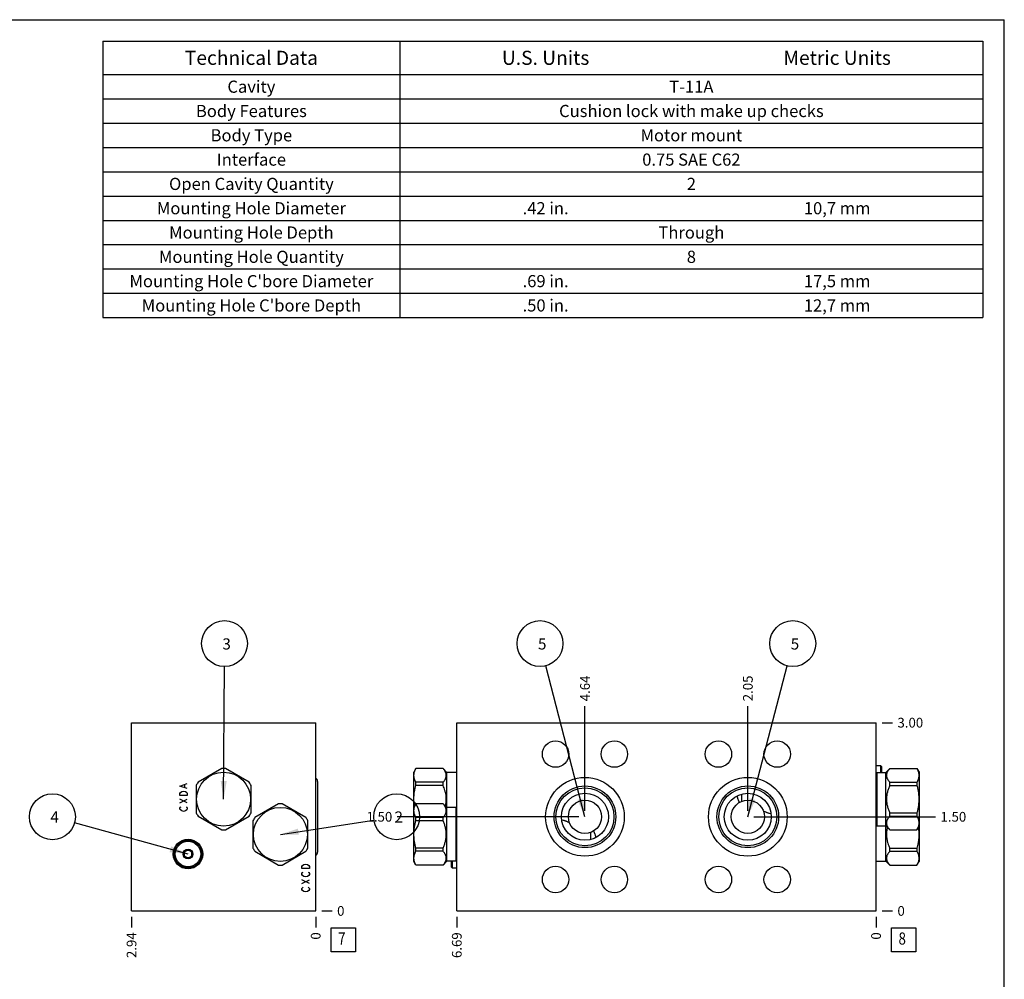
# Model space of a CAD drawing. Units: inches. Extents: x 0.3 to 21.7, y 0.3 to 16.7.
# Drawn here: x 11.6 to 21.7, y 6.8 to 16.7 of the extents above; entities that cross this region are included whole.
import ezdxf

# ---------------------------------------------------------------- set-up
doc = ezdxf.new("R2010")
doc.units = ezdxf.units.IN
doc.header["$LTSCALE"] = 1.21
doc.header["$MEASUREMENT"] = 0
doc.layers.get('0').update_dxf_attribs({"linetype": 'CONTINUOUS'})
doc.styles.get("Standard").update_dxf_attribs({"font": 'txt', "width": 0.8})
doc.dimstyles.new('DIMSTYLE_1', dxfattribs={"dimtxt": 0.1, "dimasz": 0.1875, "dimexe": 0.125, "dimexo": 0.0625, "dimgap": 0.025, "dimtad": 0, "dimtih": 1, "dimtoh": 1, "dimlfac": 1.550378, "dimzin": 4, "dimdsep": 46, "dimtxsty": 'Standard', "dimblk": '_FILLED', "dimblk1": '_FILLED', "dimblk2": '_FILLED', "dimcen": 0.09, "dimadec": 0, "dimazin": 0, "dimtfac": 1, "dimtofl": 0, "dimtmove": 0, "dimatfit": 3, "dimldrblk": '_FILLED', "dimfxl": 1, "dimtolj": 1, "dimtzin": 4, "dimarcsym": 0})
doc.dimstyles.new('DIMSTYLE_2', dxfattribs={"dimtxt": 0.1, "dimasz": 0.1875, "dimexe": 0.125, "dimexo": 0.0625, "dimgap": 0.025, "dimtad": 0, "dimtih": 1, "dimtoh": 1, "dimdec": 0, "dimlfac": 1.550378, "dimzin": 4, "dimdsep": 46, "dimtxsty": 'Standard', "dimblk": '_FILLED', "dimblk1": '_FILLED', "dimblk2": '_FILLED', "dimcen": 0.09, "dimadec": 0, "dimazin": 0, "dimtfac": 1, "dimtdec": 0, "dimtofl": 0, "dimtmove": 0, "dimatfit": 3, "dimldrblk": '_FILLED', "dimfxl": 1, "dimtolj": 1, "dimtzin": 4, "dimarcsym": 0})
doc.dimstyles.get("Standard").update_dxf_attribs({"dimtxt": 0.1, "dimasz": 0.1875, "dimexe": 0.125, "dimexo": 0.0625, "dimgap": 0.09, "dimtad": 0, "dimtih": 1, "dimtoh": 1, "dimdec": 3, "dimzin": 4, "dimdsep": 46, "dimtxsty": 'Standard', "dimblk": '_FILLED', "dimblk1": '_FILLED', "dimblk2": '_FILLED', "dimcen": 0.09, "dimadec": 0, "dimazin": 0, "dimtp": 0.001, "dimtm": 0.001, "dimtfac": 1, "dimtdec": 3, "dimtofl": 0, "dimtmove": 0, "dimatfit": 3, "dimldrblk": '_FILLED', "dimfxl": 1, "dimtolj": 1, "dimtzin": 4, "dimarcsym": 0})

# ---------------------------------------------------------------- blocks, each defined once
blk = doc.blocks.new('*D21')
at = {"color": 2, "linetype": 'Continuous'}
blk.add_line((12.718, 7.47), (12.718, 7.362), dxfattribs=at)
at = {"color": 2, "linetype": 'Continuous', "insert": (12.668, 7.312), "char_height": 0.1, "width": 0.32, "attachment_point": 3, "rotation": 90, "line_spacing_factor": 0.9}
blk.add_mtext('2.94', dxfattribs=at)
blk = doc.blocks.new('_FILLED')
at = {"color": 0, "linetype": 'ByBlock'}
blk.add_solid([(0, 0), (-1, 0.167), (-1, -0.167)], dxfattribs=at)
blk = doc.blocks.new('*D22')
at = {"color": 2, "linetype": 'Continuous'}
blk.add_line((14.613, 7.47), (14.613, 7.362), dxfattribs=at)
at = {"color": 2, "linetype": 'Continuous', "insert": (14.563, 7.312), "char_height": 0.1, "width": 0.08, "attachment_point": 3, "rotation": 90, "line_spacing_factor": 0.9}
blk.add_mtext('0', dxfattribs=at)
blk = doc.blocks.new('*D23')
at = {"color": 2, "linetype": 'Continuous'}
blk.add_line((14.675, 7.532), (14.783, 7.532), dxfattribs=at)
at = {"color": 2, "linetype": 'Continuous', "insert": (14.833, 7.582), "char_height": 0.1, "width": 0.08, "attachment_point": 1, "line_spacing_factor": 0.9}
blk.add_mtext('0', dxfattribs=at)
blk = doc.blocks.new('*D36')
at = {"color": 2, "linetype": 'Continuous'}
blk.add_line((16.065, 7.47), (16.065, 7.362), dxfattribs=at)
at = {"color": 2, "linetype": 'Continuous', "insert": (16.015, 7.312), "char_height": 0.1, "width": 0.32, "attachment_point": 3, "rotation": 90, "line_spacing_factor": 0.9}
blk.add_mtext('6.69', dxfattribs=at)
blk = doc.blocks.new('*D37')
at = {"color": 2, "linetype": 'Continuous'}
blk.add_line((20.379, 7.47), (20.379, 7.362), dxfattribs=at)
at = {"color": 2, "linetype": 'Continuous', "insert": (20.329, 7.312), "char_height": 0.1, "width": 0.08, "attachment_point": 3, "rotation": 90, "line_spacing_factor": 0.9}
blk.add_mtext('0', dxfattribs=at)
blk = doc.blocks.new('*D38')
at = {"color": 2, "linetype": 'Continuous'}
blk.add_line((20.441, 9.468), (20.549, 9.468), dxfattribs=at)
at = {"color": 2, "linetype": 'Continuous', "insert": (20.599, 9.518), "char_height": 0.1, "width": 0.32, "attachment_point": 1, "line_spacing_factor": 0.9}
blk.add_mtext('3.00', dxfattribs=at)
blk = doc.blocks.new('*D39')
at = {"color": 2, "linetype": 'Continuous'}
blk.add_line((20.441, 7.532), (20.549, 7.532), dxfattribs=at)
at = {"color": 2, "linetype": 'Continuous', "insert": (20.599, 7.582), "char_height": 0.1, "width": 0.08, "attachment_point": 1, "line_spacing_factor": 0.9}
blk.add_mtext('0', dxfattribs=at)
blk = doc.blocks.new('*D40')
at = {"color": 2, "linetype": 'Continuous'}
blk.add_line((17.384, 8.562), (17.384, 9.638), dxfattribs=at)
at = {"color": 2, "linetype": 'Continuous', "insert": (17.334, 9.688), "char_height": 0.1, "width": 0.32, "attachment_point": 1, "rotation": 90, "line_spacing_factor": 0.9}
blk.add_mtext('4.64', dxfattribs=at)
blk = doc.blocks.new('*D41')
at = {"color": 2, "linetype": 'Continuous'}
blk.add_line((17.321, 8.5), (15.451, 8.5), dxfattribs=at)
at = {"color": 2, "linetype": 'Continuous', "insert": (15.401, 8.55), "char_height": 0.1, "width": 0.32, "attachment_point": 3, "line_spacing_factor": 0.9}
blk.add_mtext('1.50', dxfattribs=at)
blk = doc.blocks.new('*D42')
at = {"color": 2, "linetype": 'Continuous'}
blk.add_line((19.06, 8.562), (19.06, 9.638), dxfattribs=at)
at = {"color": 2, "linetype": 'Continuous', "insert": (19.01, 9.688), "char_height": 0.1, "width": 0.32, "attachment_point": 1, "rotation": 90, "line_spacing_factor": 0.9}
blk.add_mtext('2.05', dxfattribs=at)
blk = doc.blocks.new('*D43')
at = {"color": 2, "linetype": 'Continuous'}
blk.add_line((19.122, 8.5), (20.992, 8.5), dxfattribs=at)
at = {"color": 2, "linetype": 'Continuous', "insert": (21.042, 8.55), "char_height": 0.1, "width": 0.32, "attachment_point": 1, "line_spacing_factor": 0.9}
blk.add_mtext('1.50', dxfattribs=at)
blk = doc.blocks.new('*T66')
at = {"color": 2, "linetype": 'Continuous'}
for p, q in [((0, 0), (9.055, 0)), ((0, 0), (0, -2.844)), ((3.055, 0), (3.055, -2.844)), ((9.055, 0), (9.055, -2.844)), ((0, -0.344), (9.055, -0.344)), ((0, -0.594), (9.055, -0.594)), ((0, -0.844), (9.055, -0.844)), ((0, -1.094), (9.055, -1.094)), ((0, -1.344), (9.055, -1.344)), ((0, -1.594), (9.055, -1.594)), ((0, -1.844), (9.055, -1.844)), ((0, -2.094), (9.055, -2.094)), ((0, -2.344), (9.055, -2.344)), ((0, -2.594), (9.055, -2.594)), ((0, -2.844), (9.055, -2.844))]:
    blk.add_line(p, q, dxfattribs=at)
at = {"color": 2, "linetype": 'Continuous', "attachment_point": 2, "line_spacing_factor": 0.9}
for s, insert, char_height, width in [('Technical Data', (1.5275, -0.0995), 0.145, 3.248), ('U.S. Units', (4.555, -0.0995), 0.145, 2.32), ('Metric Units', (7.555, -0.0995), 0.145, 2.784), ('Cavity', (1.5275, -0.4065), 0.125, 1.2), ('T-11A', (6.055, -0.4065), 0.125, 1), ('Body Features', (1.5275, -0.6565), 0.125, 2.6), ('Cushion lock with make up checks', (6.055, -0.6565), 0.125, 6.4), ('Body Type', (1.5275, -0.9065), 0.125, 1.8), ('Motor mount', (6.055, -0.9065), 0.125, 2.2), ('Interface', (1.5275, -1.1565), 0.125, 1.8), ('0.75 SAE C62', (6.055, -1.1565), 0.125, 2.4), ('Open Cavity Quantity', (1.5275, -1.4065), 0.125, 4), ('2', (6.055, -1.4065), 0.125, 0.2), ('Mounting Hole Diameter', (1.5275, -1.6565), 0.125, 4.4), ('.42 in.', (4.555, -1.6565), 0.125, 1.4), ('10,7 mm', (7.555, -1.6565), 0.125, 1.4), ('Mounting Hole Depth', (1.5275, -1.9065), 0.125, 3.8), ('Through', (6.055, -1.9065), 0.125, 1.4), ('Mounting Hole Quantity', (1.5275, -2.1565), 0.125, 4.4), ('8', (6.055, -2.1565), 0.125, 0.2), ("Mounting Hole C'bore Diameter", (1.5275, -2.4065), 0.125, 5.8), ('.69 in.', (4.555, -2.4065), 0.125, 1.4), ('17,5 mm', (7.555, -2.4065), 0.125, 1.4), ("Mounting Hole C'bore Depth", (1.5275, -2.6565), 0.125, 5.2), ('.50 in.', (4.555, -2.6565), 0.125, 1.4), ('12,7 mm', (7.555, -2.6565), 0.125, 1.4)]:
    blk.add_mtext(s, dxfattribs=dict(at, insert=insert, char_height=char_height, width=width))
blk = doc.blocks.new('SUN_FACENUMBER_BL3', base_point=(14.897, 7.234))
at = {"color": 2, "linetype": 'Continuous'}
for p, q in [((14.772, 7.359), (15.022, 7.359)), ((14.772, 7.109), (14.772, 7.359)), ((15.022, 7.359), (15.022, 7.109)), ((15.022, 7.109), (14.772, 7.109))]:
    blk.add_line(p, q, dxfattribs=at)
at = {"color": 2, "linetype": 'Continuous', "width": 0.8}
blk.add_text('7', height=0.125, dxfattribs=at).set_placement((14.844, 7.185))
blk = doc.blocks.new('SUN_NBOMBALLOON_BL4', base_point=(13.675, 10.282))
at = {"color": 2, "linetype": 'Continuous'}
blk.add_circle((13.675, 10.282), 0.236, dxfattribs=at)
at = {"color": 2, "linetype": 'Continuous', "insert": (13.653, 10.336), "char_height": 0.115, "width": 0.092, "attachment_point": 1, "line_spacing_factor": 0.9}
blk.add_mtext('3', dxfattribs=at)
blk = doc.blocks.new('SUN_NBOMBALLOON_BL5', base_point=(15.446, 8.5))
at = {"color": 2, "linetype": 'Continuous'}
blk.add_circle((15.446, 8.5), 0.236, dxfattribs=at)
at = {"color": 2, "linetype": 'Continuous', "insert": (15.424, 8.555), "char_height": 0.115, "width": 0.092, "attachment_point": 1, "line_spacing_factor": 0.9}
blk.add_mtext('2', dxfattribs=at)
blk = doc.blocks.new('SUN_NBOMBALLOON_BL6', base_point=(11.904, 8.5))
at = {"color": 2, "linetype": 'Continuous'}
blk.add_circle((11.904, 8.5), 0.236, dxfattribs=at)
at = {"color": 2, "linetype": 'Continuous', "insert": (11.883, 8.555), "char_height": 0.115, "width": 0.092, "attachment_point": 1, "line_spacing_factor": 0.9}
blk.add_mtext('4', dxfattribs=at)
blk = doc.blocks.new('SUN_FACENUMBER_BL12', base_point=(20.662, 7.234))
at = {"color": 2, "linetype": 'Continuous'}
for p, q in [((20.537, 7.359), (20.787, 7.359)), ((20.537, 7.109), (20.537, 7.359)), ((20.787, 7.359), (20.787, 7.109)), ((20.787, 7.109), (20.537, 7.109))]:
    blk.add_line(p, q, dxfattribs=at)
at = {"color": 2, "linetype": 'Continuous', "width": 0.8}
blk.add_text('8', height=0.125, dxfattribs=at).set_placement((20.61, 7.185))
blk = doc.blocks.new('SUN_NBOMBALLOON_BL13', base_point=(16.921, 10.282))
at = {"color": 2, "linetype": 'Continuous'}
blk.add_circle((16.921, 10.282), 0.236, dxfattribs=at)
at = {"color": 2, "linetype": 'Continuous', "insert": (16.9, 10.336), "char_height": 0.115, "width": 0.092, "attachment_point": 1, "line_spacing_factor": 0.9}
blk.add_mtext('5', dxfattribs=at)
blk = doc.blocks.new('SUN_NBOMBALLOON_BL14', base_point=(19.522, 10.282))
at = {"color": 2, "linetype": 'Continuous'}
blk.add_circle((19.522, 10.282), 0.236, dxfattribs=at)
at = {"color": 2, "linetype": 'Continuous', "insert": (19.501, 10.336), "char_height": 0.115, "width": 0.092, "attachment_point": 1, "line_spacing_factor": 0.9}
blk.add_mtext('5', dxfattribs=at)

msp = doc.modelspace()

# ---------------------------------------------------------------- linework, layer by layer
at = {"color": 7, "linetype": 'Continuous'}
for p, q in [((0.3013, 16.6988), (21.6988, 16.6988)), ((21.6988, 0.3013), (21.6988, 16.6988)), ((12.7178, 7.5325), (12.7178, 9.4675)), ((12.7178, 9.4675), (14.6128, 9.4675)), ((14.6128, 7.5325), (14.6128, 9.4675)), ((16.0648, 7.5325), (16.0648, 9.4675)), ((16.0648, 9.4675), (20.3785, 9.4675)), ((20.3785, 7.5325), (20.3785, 9.4675)), ((20.4276, 9.0244), (20.3785, 9.0244)), ((20.4379, 9.0141), (20.4276, 9.0244)), ((20.4276, 8.957), (20.4276, 9.0244)), ((13.6462, 8.9961), (13.4022, 8.8552)), ((13.9284, 8.8552), (13.6844, 8.9961)), ((15.643, 8.9967), (15.621, 8.9586)), ((15.621, 8.0414), (15.621, 8.9586)), ((15.643, 8.9961), (15.643, 8.9967)), ((15.9238, 8.9967), (15.643, 8.9967)), ((15.9238, 8.9961), (15.643, 8.9961)), ((15.9238, 8.9961), (15.9238, 8.9967)), ((15.9635, 8.957), (15.9238, 8.9967)), ((15.9635, 8.043), (15.9635, 8.957)), ((16.0648, 8.957), (15.9635, 8.957)), ((20.3801, 8.951), (20.3856, 8.957)), ((20.3801, 8.4115), (20.3801, 8.951)), ((20.3856, 8.957), (20.4798, 8.957)), ((20.3856, 8.957), (20.3856, 8.4055)), ((20.4379, 8.957), (20.4379, 9.0141)), ((20.4798, 8.957), (20.5195, 8.9967)), ((20.4798, 8.043), (20.4798, 8.957)), ((20.5195, 8.9967), (20.8003, 8.9967)), ((20.5195, 8.9961), (20.5195, 8.9967)), ((20.5195, 8.9961), (20.8003, 8.9961)), ((20.8003, 8.9967), (20.8003, 8.9961)), ((20.8003, 8.9967), (20.8223, 8.9586)), ((20.8223, 8.9586), (20.8223, 8.0414)), ((13.3831, 8.8221), (13.3831, 8.5404)), ((13.9475, 8.5404), (13.9475, 8.8221)), ((14.6316, 8.8622), (14.6316, 8.1378)), ((15.643, 8.8221), (15.643, 8.8552)), ((15.9238, 8.8552), (15.643, 8.8552)), ((15.9238, 8.8221), (15.643, 8.8221)), ((15.9238, 8.8221), (15.9238, 8.8552)), ((20.5195, 8.8552), (20.8003, 8.8552)), ((20.5195, 8.8221), (20.5195, 8.8552)), ((20.5195, 8.8221), (20.8003, 8.8221)), ((20.8003, 8.8552), (20.8003, 8.8221)), ((18.9982, 8.6599), (18.9982, 8.7339)), ((14.2306, 8.6336), (13.9866, 8.4927)), ((14.5128, 8.4927), (14.2688, 8.6336)), ((15.643, 8.6342), (15.621, 8.5961)), ((15.643, 8.6336), (15.643, 8.6342)), ((15.9238, 8.6342), (15.643, 8.6342)), ((15.9238, 8.6336), (15.643, 8.6336)), ((15.9238, 8.6336), (15.9238, 8.6342)), ((15.9635, 8.5945), (15.9238, 8.6342)), ((16.0577, 8.5945), (15.9635, 8.5945)), ((16.0577, 8.043), (16.0577, 8.5945)), ((16.0632, 8.5885), (16.0577, 8.5945)), ((16.0632, 8.049), (16.0632, 8.5885)), ((20.5195, 8.5404), (20.8003, 8.5404)), ((20.5195, 8.5073), (20.5195, 8.5404)), ((20.8003, 8.5404), (20.8003, 8.5073)), ((13.4022, 8.5073), (13.6462, 8.3664)), ((13.6844, 8.3664), (13.9284, 8.5073)), ((13.9675, 8.4596), (13.9675, 8.1779)), ((14.5319, 8.1779), (14.5319, 8.4596)), ((15.643, 8.4596), (15.643, 8.4927)), ((15.9238, 8.4927), (15.643, 8.4927)), ((15.9238, 8.4596), (15.643, 8.4596)), ((15.9238, 8.4596), (15.9238, 8.4927)), ((20.3801, 8.4115), (20.3856, 8.4055)), ((20.5195, 8.5073), (20.8003, 8.5073)), ((17.4451, 8.2661), (17.4451, 8.3401)), ((20.3856, 8.4055), (20.4798, 8.4055)), ((20.4798, 8.4055), (20.5195, 8.3658)), ((20.5195, 8.3664), (20.8003, 8.3664)), ((20.5195, 8.3658), (20.5195, 8.3664)), ((20.5195, 8.3658), (20.8003, 8.3658)), ((20.8003, 8.3658), (20.8223, 8.4039)), ((20.8003, 8.3664), (20.8003, 8.3658)), ((13.2587, 8.1401), (13.299, 8.1634)), ((13.2587, 8.1401), (13.2587, 8.0936)), ((13.299, 8.1634), (13.3393, 8.1401)), ((13.3393, 8.0936), (13.3393, 8.1401)), ((13.9866, 8.1448), (14.2306, 8.0039)), ((14.2688, 8.0039), (14.5128, 8.1448)), ((15.643, 8.1448), (15.643, 8.1779)), ((15.9238, 8.1779), (15.643, 8.1779)), ((15.9238, 8.1448), (15.643, 8.1448)), ((15.9238, 8.1448), (15.9238, 8.1779)), ((20.5195, 8.1779), (20.8003, 8.1779)), ((20.5195, 8.1448), (20.5195, 8.1779)), ((20.5195, 8.1448), (20.8003, 8.1448)), ((20.8003, 8.1779), (20.8003, 8.1448)), ((13.299, 8.0703), (13.2587, 8.0936)), ((13.3393, 8.0936), (13.299, 8.0703)), ((15.643, 8.0033), (15.621, 8.0414)), ((15.9635, 8.043), (15.9238, 8.0033)), ((16.0577, 8.043), (15.9635, 8.043)), ((16.0054, 8.043), (16.0054, 7.9859)), ((16.0157, 8.043), (16.0157, 7.9756)), ((16.0632, 8.049), (16.0577, 8.043)), ((20.3785, 8.043), (20.4798, 8.043)), ((20.4798, 8.043), (20.5195, 8.0033)), ((20.8003, 8.0033), (20.8223, 8.0414)), ((15.643, 8.0033), (15.643, 8.0039)), ((15.9238, 8.0039), (15.643, 8.0039)), ((15.9238, 8.0033), (15.643, 8.0033)), ((15.9238, 8.0033), (15.9238, 8.0039)), ((16.0054, 7.9859), (16.0157, 7.9756)), ((16.0157, 7.9756), (16.0648, 7.9756)), ((20.5195, 8.0039), (20.8003, 8.0039)), ((20.5195, 8.0033), (20.5195, 8.0039)), ((20.5195, 8.0033), (20.8003, 8.0033)), ((20.8003, 8.0039), (20.8003, 8.0033)), ((12.7178, 7.5325), (14.6128, 7.5325)), ((16.0648, 7.5325), (20.3785, 7.5325))]:
    msp.add_line(p, q, dxfattribs=at)
at = {"color": 4, "linetype": 'Continuous'}
for p, q in [((13.2145, 8.8167), (13.2919, 8.8409)), ((13.2919, 8.7925), (13.2145, 8.8167)), ((13.2661, 8.8022), (13.2661, 8.8312)), ((13.2145, 8.7393), (13.2209, 8.749)), ((13.2145, 8.7199), (13.2145, 8.7393)), ((13.2919, 8.7199), (13.2145, 8.7199)), ((13.2209, 8.749), (13.2338, 8.7586)), ((13.2338, 8.7586), (13.2532, 8.7635)), ((13.2532, 8.7635), (13.2725, 8.7586)), ((13.2725, 8.7586), (13.2854, 8.749)), ((13.2854, 8.749), (13.2919, 8.7393)), ((13.2919, 8.7393), (13.2919, 8.7199)), ((13.2145, 8.6425), (13.2919, 8.6812)), ((13.2919, 8.6425), (13.2145, 8.6812)), ((13.2145, 8.5893), (13.2209, 8.599)), ((13.2145, 8.5797), (13.2145, 8.5893)), ((13.2209, 8.57), (13.2145, 8.5797)), ((13.2209, 8.599), (13.2274, 8.6038)), ((13.2338, 8.5603), (13.2209, 8.57)), ((13.2532, 8.5555), (13.2338, 8.5603)), ((13.2725, 8.5603), (13.2532, 8.5555)), ((13.2854, 8.57), (13.2725, 8.5603)), ((13.279, 8.6038), (13.2854, 8.599)), ((13.2854, 8.599), (13.2919, 8.5893)), ((13.2919, 8.5797), (13.2854, 8.57)), ((13.2919, 8.5893), (13.2919, 8.5797)), ((14.4767, 7.9982), (14.4896, 8.0079)), ((14.4896, 8.0079), (14.509, 8.0127)), ((14.509, 8.0127), (14.5284, 8.0079)), ((14.5284, 8.0079), (14.5413, 7.9982)), ((14.4703, 7.9885), (14.4767, 7.9982)), ((14.4703, 7.9692), (14.4703, 7.9885)), ((14.5477, 7.9692), (14.4703, 7.9692)), ((14.4703, 7.9159), (14.4767, 7.9256)), ((14.4703, 7.9063), (14.4703, 7.9159)), ((14.4767, 7.8966), (14.4703, 7.9063)), ((14.4767, 7.9256), (14.4832, 7.9305)), ((14.5348, 7.9305), (14.5413, 7.9256)), ((14.5413, 7.9982), (14.5477, 7.9885)), ((14.5413, 7.9256), (14.5477, 7.9159)), ((14.5477, 7.9063), (14.5413, 7.8966)), ((14.5477, 7.9885), (14.5477, 7.9692)), ((14.5477, 7.9159), (14.5477, 7.9063)), ((14.5477, 7.8144), (14.4703, 7.8531)), ((14.4703, 7.8144), (14.5477, 7.8531)), ((14.4896, 7.8869), (14.4767, 7.8966)), ((14.509, 7.8821), (14.4896, 7.8869)), ((14.5284, 7.8869), (14.509, 7.8821)), ((14.5413, 7.8966), (14.5284, 7.8869)), ((14.4703, 7.7611), (14.4767, 7.7708)), ((14.4703, 7.7515), (14.4703, 7.7611)), ((14.4767, 7.7418), (14.4703, 7.7515)), ((14.4767, 7.7708), (14.4832, 7.7757)), ((14.4896, 7.7321), (14.4767, 7.7418)), ((14.509, 7.7273), (14.4896, 7.7321)), ((14.5284, 7.7321), (14.509, 7.7273)), ((14.5413, 7.7418), (14.5284, 7.7321)), ((14.5348, 7.7757), (14.5413, 7.7708)), ((14.5413, 7.7708), (14.5477, 7.7611)), ((14.5477, 7.7515), (14.5413, 7.7418)), ((14.5477, 7.7611), (14.5477, 7.7515))]:
    msp.add_line(p, q, dxfattribs=at)
at = {"color": 7, "linetype": 'Continuous'}
for centre, radius in [((17.0813, 9.145), 0.1361), ((17.6863, 9.145), 0.1361), ((18.757, 9.145), 0.1361), ((19.362, 9.145), 0.1361), ((13.6653, 8.6812), 0.2774), ((17.3838, 8.5), 0.4047), ((17.3838, 8.5), 0.3173), ((19.0595, 8.5), 0.4047), ((19.0595, 8.5), 0.3173), ((17.3838, 8.5), 0.2983), ((17.3838, 8.5), 0.2419), ((19.0595, 8.5), 0.2983), ((19.0595, 8.5), 0.2419), ((17.3838, 8.5), 0.1712), ((19.0595, 8.5), 0.1712), ((14.2497, 8.3188), 0.2774), ((13.299, 8.1169), 0.1522), ((13.299, 8.1169), 0.1413), ((13.299, 8.1169), 0.1309), ((13.299, 8.1169), 0.0503), ((13.299, 8.1169), 0.0403), ((17.0813, 7.855), 0.1361), ((17.6863, 7.855), 0.1361), ((18.757, 7.855), 0.1361), ((19.362, 7.855), 0.1361)]:
    msp.add_circle(centre, radius, dxfattribs=at)
for centre, radius, start, end in [((13.6653, 8.6812), 0.3154, 86.52805, 93.47195), ((20.3792, 8.9518), 0.00129, 239.83947, 317.64469), ((13.6653, 8.6812), 0.3154, 146.52805, 153.47195), ((13.6653, 8.6812), 0.3154, 26.52805, 33.47195), ((14.2497, 8.3188), 0.3154, 86.52805, 93.47195), ((13.6653, 8.6812), 0.3154, 206.52805, 213.47195), ((13.6653, 8.6812), 0.3154, 326.52805, 333.47195), ((16.0641, 8.5893), 0.00129, 222.35531, 300.16053), ((14.2497, 8.3188), 0.3154, 146.52805, 153.47195), ((14.2497, 8.3188), 0.3154, 26.52805, 33.47195), ((20.3792, 8.4107), 0.00129, 42.35531, 120.16053), ((13.6653, 8.6812), 0.3154, 266.52805, 273.47195), ((14.2497, 8.3188), 0.3154, 206.52805, 213.47195), ((14.2497, 8.3188), 0.3154, 326.52805, 333.47195), ((16.0641, 8.0482), 0.00129, 59.83947, 137.64469), ((14.2497, 8.3188), 0.3154, 266.52805, 273.47195)]:
    msp.add_arc(centre, radius, start, end, dxfattribs=at)
for centre, start_param, end_param in [((14.5867, 8.8622), 0, 0.9480938), ((14.5867, 8.1378), -0.9480938, 0)]:
    msp.add_ellipse(centre, major_axis=(0.0448, 0), ratio=1, start_param=start_param, end_param=end_param, dxfattribs=at)
for points, knots in [([(15.643, 8.8552), (15.6415, 8.8581), (15.6387, 8.8638), (15.6349, 8.8725), (15.6316, 8.8812), (15.6288, 8.8901), (15.6266, 8.8989), (15.625, 8.9078), (15.624, 8.9167), (15.6237, 8.9256), (15.624, 8.9346), (15.625, 8.9435), (15.6266, 8.9524), (15.6288, 8.9612), (15.6316, 8.97), (15.6349, 8.9788), (15.6387, 8.9875), (15.6415, 8.9932), (15.643, 8.9961)], [0, 0, 0, 0, 0.0653705, 0.1297822, 0.1932536, 0.2558431, 0.3176491, 0.3788149, 0.4395258, 0.5, 0.5604742, 0.6211851, 0.6823509, 0.7441569, 0.8067464, 0.8702178, 0.9346295, 1, 1, 1, 1]), ([(15.9238, 8.8552), (15.9263, 8.8579), (15.931, 8.8634), (15.9374, 8.872), (15.9423, 8.8792), (15.9457, 8.8851), (15.9487, 8.8909), (15.952, 8.8983), (15.9544, 8.9059), (15.9558, 8.912), (15.9565, 8.9165), (15.9569, 8.9211), (15.9571, 8.9256), (15.9569, 8.9302), (15.9565, 8.9348), (15.9558, 8.9393), (15.9544, 8.9454), (15.952, 8.953), (15.9487, 8.9603), (15.9457, 8.9662), (15.9423, 8.9721), (15.9374, 8.9793), (15.931, 8.9878), (15.9263, 8.9933), (15.9238, 8.9961)], [0, 0, 0, 0, 0.0691097, 0.1362482, 0.2013194, 0.2330788, 0.2643251, 0.325338, 0.3846292, 0.413771, 0.4426597, 0.4713742, 0.5, 0.5286258, 0.5573403, 0.586229, 0.6153708, 0.674662, 0.7356749, 0.7669212, 0.7986806, 0.8637518, 0.9308903, 1, 1, 1, 1]), ([(20.5195, 8.9961), (20.517, 8.9933), (20.5123, 8.9878), (20.5059, 8.9793), (20.5011, 8.9721), (20.4976, 8.9662), (20.4946, 8.9603), (20.4913, 8.953), (20.4889, 8.9454), (20.4875, 8.9393), (20.4868, 8.9348), (20.4864, 8.9302), (20.4862, 8.9256), (20.4864, 8.9211), (20.4868, 8.9165), (20.4875, 8.912), (20.4889, 8.9059), (20.4913, 8.8983), (20.4946, 8.8909), (20.4976, 8.8851), (20.5011, 8.8792), (20.5059, 8.872), (20.5123, 8.8634), (20.517, 8.8579), (20.5195, 8.8552)], [0, 0, 0, 0, 0.0691105, 0.1362489, 0.2013206, 0.2330799, 0.2643263, 0.3253389, 0.3846298, 0.4137716, 0.4426601, 0.4713744, 0.5, 0.5286256, 0.5573399, 0.5862284, 0.6153702, 0.6746611, 0.7356737, 0.7669201, 0.7986794, 0.8637511, 0.9308895, 1, 1, 1, 1]), ([(20.8003, 8.9961), (20.8018, 8.9932), (20.8046, 8.9875), (20.8084, 8.9788), (20.8117, 8.97), (20.8145, 8.9612), (20.8167, 8.9524), (20.8183, 8.9435), (20.8193, 8.9346), (20.8196, 8.9256), (20.8193, 8.9167), (20.8183, 8.9078), (20.8167, 8.8989), (20.8145, 8.8901), (20.8117, 8.8812), (20.8084, 8.8725), (20.8046, 8.8638), (20.8018, 8.8581), (20.8003, 8.8552)], [0, 0, 0, 0, 0.065371, 0.1297826, 0.1932542, 0.2558437, 0.3176497, 0.3788153, 0.4395259, 0.5, 0.5604741, 0.6211847, 0.6823503, 0.7441563, 0.8067458, 0.8702174, 0.934629, 1, 1, 1, 1]), ([(15.6289, 8.61), (15.6277, 8.6188), (15.6256, 8.6366), (15.6239, 8.6633), (15.6236, 8.69), (15.6248, 8.7168), (15.6275, 8.7434), (15.6314, 8.7699), (15.6366, 8.7961), (15.6407, 8.8135), (15.643, 8.8221)], [0, 0, 0, 0, 0.1249999, 0.2499994, 0.3749987, 0.4999982, 0.6249979, 0.7499981, 0.8749988, 1, 1, 1, 1]), ([(15.9482, 8.6099), (15.9492, 8.6143), (15.9512, 8.6232), (15.9536, 8.6366), (15.9554, 8.6501), (15.9566, 8.6636), (15.9571, 8.6773), (15.957, 8.6909), (15.9562, 8.7045), (15.9548, 8.718), (15.9527, 8.7315), (15.9501, 8.7449), (15.9469, 8.7581), (15.9419, 8.7756), (15.9345, 8.7971), (15.9275, 8.8138), (15.9238, 8.8221)], [0, 0, 0, 0, 0.0625021, 0.1250044, 0.1875068, 0.2500098, 0.3125125, 0.3750156, 0.4375184, 0.500021, 0.5625237, 0.6250255, 0.6875276, 0.7500289, 0.8750125, 1, 1, 1, 1]), ([(20.5195, 8.8221), (20.517, 8.8166), (20.5122, 8.8054), (20.5058, 8.7883), (20.5001, 8.771), (20.4952, 8.7535), (20.4913, 8.7356), (20.4884, 8.7176), (20.4867, 8.6995), (20.4861, 8.6812), (20.4867, 8.663), (20.4884, 8.6449), (20.4913, 8.6269), (20.4952, 8.609), (20.5001, 8.5915), (20.5058, 8.5741), (20.5122, 8.5571), (20.517, 8.5459), (20.5195, 8.5404)], [0, 0, 0, 0, 0.0625001, 0.1250014, 0.1875014, 0.2500016, 0.3125014, 0.3750011, 0.4375006, 0.5, 0.5624994, 0.6249989, 0.6874986, 0.7499984, 0.8124986, 0.8749986, 0.9374999, 1, 1, 1, 1]), ([(20.8003, 8.8221), (20.8033, 8.8106), (20.8073, 8.7933), (20.8118, 8.7699), (20.8145, 8.7523), (20.8167, 8.7346), (20.8183, 8.7169), (20.8193, 8.6991), (20.8196, 8.6812), (20.8193, 8.6634), (20.8183, 8.6456), (20.8167, 8.6279), (20.8145, 8.6102), (20.8118, 8.5926), (20.8073, 8.5692), (20.8033, 8.5519), (20.8003, 8.5404)], [0, 0, 0, 0, 0.1249916, 0.1874924, 0.2499937, 0.3124952, 0.3749967, 0.4374983, 0.5, 0.5625017, 0.6250033, 0.6875048, 0.7500063, 0.8125076, 0.8750084, 1, 1, 1, 1]), ([(18.9498, 8.7155), (18.9499, 8.714), (18.9501, 8.7109), (18.9507, 8.7064), (18.9514, 8.7019), (18.9526, 8.6959), (18.9545, 8.6886), (18.9573, 8.68), (18.9605, 8.6716), (18.9641, 8.6634), (18.9679, 8.6552), (18.9706, 8.6499), (18.972, 8.6472)], [0, 0, 0, 0, 0.0633317, 0.1264622, 0.1894125, 0.2522073, 0.3774044, 0.5022438, 0.6268514, 0.751313, 0.8756841, 1, 1, 1, 1]), ([(15.643, 8.4927), (15.6415, 8.4956), (15.6387, 8.5013), (15.6349, 8.51), (15.6316, 8.5188), (15.6288, 8.5276), (15.6266, 8.5364), (15.625, 8.5453), (15.624, 8.5542), (15.6237, 8.5631), (15.624, 8.5721), (15.625, 8.581), (15.6266, 8.5899), (15.6288, 8.5987), (15.6316, 8.6075), (15.6349, 8.6163), (15.6387, 8.625), (15.6415, 8.6307), (15.643, 8.6336)], [0, 0, 0, 0, 0.065371, 0.1297826, 0.1932542, 0.2558437, 0.3176497, 0.3788153, 0.4395259, 0.5, 0.5604741, 0.6211847, 0.6823503, 0.7441563, 0.8067458, 0.8702174, 0.934629, 1, 1, 1, 1]), ([(15.9238, 8.4927), (15.9263, 8.4954), (15.931, 8.501), (15.9374, 8.5095), (15.9423, 8.5167), (15.9457, 8.5226), (15.9487, 8.5284), (15.952, 8.5358), (15.9544, 8.5434), (15.9558, 8.5495), (15.9565, 8.554), (15.9569, 8.5586), (15.9571, 8.5631), (15.9569, 8.5677), (15.9565, 8.5723), (15.9558, 8.5768), (15.9544, 8.5829), (15.952, 8.5905), (15.9487, 8.5978), (15.9457, 8.6037), (15.9423, 8.6096), (15.9374, 8.6168), (15.931, 8.6253), (15.9263, 8.6308), (15.9238, 8.6336)], [0, 0, 0, 0, 0.0691105, 0.1362489, 0.2013206, 0.2330799, 0.2643263, 0.3253389, 0.3846298, 0.4137716, 0.4426601, 0.4713744, 0.5, 0.5286256, 0.5573399, 0.5862284, 0.6153702, 0.6746611, 0.7356737, 0.7669201, 0.7986794, 0.8637511, 0.9308895, 1, 1, 1, 1]), ([(19.2198, 8.5603), (19.2231, 8.5588), (19.2297, 8.5559), (19.2397, 8.5516), (19.2496, 8.5475), (19.2596, 8.5436), (19.2695, 8.5399), (19.2828, 8.5353), (19.2928, 8.5321), (19.2995, 8.5302)], [0, 0, 0, 0, 0.1277733, 0.254614, 0.3805883, 0.5057686, 0.6302284, 0.7540421, 1, 1, 1, 1]), ([(15.643, 8.1779), (15.64, 8.1894), (15.636, 8.2067), (15.6316, 8.2301), (15.6288, 8.2477), (15.6266, 8.2654), (15.625, 8.2831), (15.624, 8.3009), (15.6237, 8.3188), (15.624, 8.3366), (15.625, 8.3544), (15.6266, 8.3721), (15.6288, 8.3898), (15.6316, 8.4074), (15.636, 8.4308), (15.64, 8.4481), (15.643, 8.4596)], [0, 0, 0, 0, 0.1249916, 0.1874924, 0.2499937, 0.3124952, 0.3749967, 0.4374983, 0.5, 0.5625017, 0.6250033, 0.6875048, 0.7500063, 0.8125076, 0.8750084, 1, 1, 1, 1]), ([(15.9238, 8.1779), (15.9263, 8.1834), (15.9311, 8.1946), (15.9375, 8.2117), (15.9433, 8.229), (15.9481, 8.2465), (15.952, 8.2644), (15.9549, 8.2824), (15.9566, 8.3005), (15.9572, 8.3188), (15.9566, 8.337), (15.9549, 8.3551), (15.952, 8.3731), (15.9481, 8.391), (15.9433, 8.4085), (15.9375, 8.4259), (15.9311, 8.4429), (15.9263, 8.4541), (15.9238, 8.4596)], [0, 0, 0, 0, 0.0625001, 0.1250014, 0.1875014, 0.2500016, 0.3125014, 0.3750011, 0.4375006, 0.5, 0.5624994, 0.6249989, 0.6874986, 0.7499984, 0.8124986, 0.8749986, 0.9374999, 1, 1, 1, 1]), ([(17.2235, 8.4397), (17.2202, 8.4412), (17.2136, 8.4441), (17.2036, 8.4484), (17.1937, 8.4525), (17.1838, 8.4564), (17.1738, 8.4601), (17.1605, 8.4647), (17.1505, 8.4679), (17.1438, 8.4698)], [0, 0, 0, 0, 0.1277733, 0.254614, 0.3805884, 0.5057686, 0.6302285, 0.7540422, 1, 1, 1, 1]), ([(20.5195, 8.5073), (20.517, 8.5046), (20.5123, 8.499), (20.5059, 8.4905), (20.5011, 8.4833), (20.4976, 8.4774), (20.4946, 8.4716), (20.4913, 8.4642), (20.4889, 8.4566), (20.4875, 8.4505), (20.4868, 8.446), (20.4864, 8.4414), (20.4862, 8.4369), (20.4864, 8.4323), (20.4868, 8.4277), (20.4875, 8.4232), (20.4889, 8.4171), (20.4913, 8.4095), (20.4946, 8.4022), (20.4976, 8.3963), (20.5011, 8.3904), (20.5059, 8.3832), (20.5123, 8.3747), (20.517, 8.3692), (20.5195, 8.3664)], [0, 0, 0, 0, 0.0691105, 0.1362489, 0.2013206, 0.2330799, 0.2643263, 0.3253389, 0.3846298, 0.4137716, 0.4426601, 0.4713744, 0.5, 0.5286256, 0.5573399, 0.5862284, 0.6153702, 0.6746611, 0.7356737, 0.7669201, 0.7986794, 0.8637511, 0.9308895, 1, 1, 1, 1]), ([(20.8003, 8.5073), (20.8018, 8.5044), (20.8046, 8.4987), (20.8084, 8.49), (20.8117, 8.4812), (20.8145, 8.4724), (20.8167, 8.4636), (20.8183, 8.4547), (20.8193, 8.4458), (20.8196, 8.4369), (20.8193, 8.4279), (20.8183, 8.419), (20.8167, 8.4101), (20.8145, 8.4013), (20.8117, 8.3925), (20.8084, 8.3837), (20.8046, 8.375), (20.8018, 8.3693), (20.8003, 8.3664)], [0, 0, 0, 0, 0.065371, 0.1297826, 0.1932542, 0.2558437, 0.3176497, 0.3788153, 0.4395259, 0.5, 0.5604741, 0.6211847, 0.6823503, 0.7441563, 0.8067458, 0.8702174, 0.934629, 1, 1, 1, 1]), ([(17.4713, 8.3528), (17.4727, 8.3501), (17.4754, 8.3448), (17.4792, 8.3366), (17.4828, 8.3284), (17.486, 8.32), (17.4888, 8.3114), (17.4907, 8.3041), (17.4919, 8.2981), (17.4927, 8.2936), (17.4932, 8.2891), (17.4934, 8.286), (17.4935, 8.2845)], [0, 0, 0, 0, 0.1243159, 0.2486872, 0.3731488, 0.4977564, 0.6225959, 0.747793, 0.8105877, 0.873538, 0.9366684, 1, 1, 1, 1]), ([(20.4952, 8.3901), (20.4941, 8.3857), (20.4921, 8.3768), (20.4897, 8.3634), (20.4879, 8.3499), (20.4867, 8.3364), (20.4862, 8.3227), (20.4863, 8.3091), (20.4871, 8.2955), (20.4886, 8.282), (20.4906, 8.2685), (20.4933, 8.2551), (20.4965, 8.2419), (20.5014, 8.2244), (20.5088, 8.2029), (20.5158, 8.1862), (20.5195, 8.1779)], [0, 0, 0, 0, 0.0625021, 0.1250044, 0.1875068, 0.2500098, 0.3125125, 0.3750156, 0.4375184, 0.500021, 0.5625237, 0.6250255, 0.6875276, 0.7500289, 0.8750125, 1, 1, 1, 1]), ([(20.8144, 8.39), (20.8156, 8.3812), (20.8177, 8.3634), (20.8194, 8.3367), (20.8197, 8.31), (20.8185, 8.2832), (20.8158, 8.2566), (20.8119, 8.2301), (20.8067, 8.2039), (20.8026, 8.1865), (20.8003, 8.1779)], [0, 0, 0, 0, 0.1249999, 0.2499994, 0.3749987, 0.4999982, 0.6249979, 0.7499981, 0.8749988, 1, 1, 1, 1]), ([(15.643, 8.0039), (15.6415, 8.0068), (15.6387, 8.0125), (15.6349, 8.0212), (15.6316, 8.03), (15.6288, 8.0388), (15.6266, 8.0476), (15.625, 8.0565), (15.624, 8.0654), (15.6237, 8.0744), (15.624, 8.0833), (15.625, 8.0922), (15.6266, 8.1011), (15.6288, 8.1099), (15.6316, 8.1188), (15.6349, 8.1275), (15.6387, 8.1362), (15.6415, 8.1419), (15.643, 8.1448)], [0, 0, 0, 0, 0.065371, 0.1297826, 0.1932542, 0.2558437, 0.3176497, 0.3788153, 0.4395259, 0.5, 0.5604741, 0.6211847, 0.6823503, 0.7441563, 0.8067458, 0.8702174, 0.934629, 1, 1, 1, 1]), ([(15.9238, 8.0039), (15.9263, 8.0067), (15.931, 8.0122), (15.9374, 8.0207), (15.9423, 8.0279), (15.9457, 8.0338), (15.9487, 8.0397), (15.952, 8.047), (15.9544, 8.0546), (15.9558, 8.0607), (15.9565, 8.0652), (15.9569, 8.0698), (15.9571, 8.0744), (15.9569, 8.0789), (15.9565, 8.0835), (15.9558, 8.088), (15.9544, 8.0941), (15.952, 8.1017), (15.9487, 8.1091), (15.9457, 8.1149), (15.9423, 8.1208), (15.9374, 8.128), (15.931, 8.1366), (15.9263, 8.1421), (15.9238, 8.1448)], [0, 0, 0, 0, 0.0691105, 0.1362489, 0.2013206, 0.2330799, 0.2643263, 0.3253389, 0.3846298, 0.4137716, 0.4426601, 0.4713744, 0.5, 0.5286256, 0.5573399, 0.5862284, 0.6153702, 0.6746611, 0.7356737, 0.7669201, 0.7986794, 0.8637511, 0.9308895, 1, 1, 1, 1]), ([(20.5195, 8.1448), (20.517, 8.1421), (20.5123, 8.1366), (20.5059, 8.128), (20.5011, 8.1208), (20.4976, 8.1149), (20.4946, 8.1091), (20.4913, 8.1017), (20.4889, 8.0941), (20.4875, 8.088), (20.4868, 8.0835), (20.4864, 8.0789), (20.4862, 8.0744), (20.4864, 8.0698), (20.4868, 8.0652), (20.4875, 8.0607), (20.4889, 8.0546), (20.4913, 8.047), (20.4946, 8.0397), (20.4976, 8.0338), (20.5011, 8.0279), (20.5059, 8.0207), (20.5123, 8.0122), (20.517, 8.0067), (20.5195, 8.0039)], [0, 0, 0, 0, 0.0691097, 0.1362482, 0.2013194, 0.2330788, 0.2643251, 0.325338, 0.3846292, 0.413771, 0.4426597, 0.4713742, 0.5, 0.5286258, 0.5573403, 0.586229, 0.6153708, 0.674662, 0.7356749, 0.7669212, 0.7986806, 0.8637518, 0.9308903, 1, 1, 1, 1]), ([(20.8003, 8.1448), (20.8018, 8.1419), (20.8046, 8.1362), (20.8084, 8.1275), (20.8117, 8.1188), (20.8145, 8.1099), (20.8167, 8.1011), (20.8183, 8.0922), (20.8193, 8.0833), (20.8196, 8.0744), (20.8193, 8.0654), (20.8183, 8.0565), (20.8167, 8.0476), (20.8145, 8.0388), (20.8117, 8.03), (20.8084, 8.0212), (20.8046, 8.0125), (20.8018, 8.0068), (20.8003, 8.0039)], [0, 0, 0, 0, 0.0653705, 0.1297822, 0.1932536, 0.2558431, 0.3176491, 0.3788149, 0.4395258, 0.5, 0.5604742, 0.6211851, 0.6823509, 0.7441569, 0.8067464, 0.8702178, 0.9346295, 1, 1, 1, 1])]:
    msp.add_open_spline(points, degree=3, knots=knots, dxfattribs=at)
for points in [[(18.9498, 8.7156), (18.9498, 8.7155), (18.9498, 8.7155), (18.9498, 8.7155)], [(17.4935, 8.2845), (17.4935, 8.2845), (17.4935, 8.2845), (17.4935, 8.2844)]]:
    msp.add_open_spline(points, degree=3, dxfattribs=at)

# ---------------------------------------------------------------- block references
msp.add_blockref('*T66', (12.4237, 16.4788))
at = {"color": 2, "linetype": 'Continuous'}
for name, p in [('SUN_NBOMBALLOON_BL4', (13.6747, 10.2815)), ('SUN_NBOMBALLOON_BL13', (16.9213, 10.2815)), ('SUN_NBOMBALLOON_BL14', (19.522, 10.2815)), ('SUN_NBOMBALLOON_BL6', (11.9038, 8.5)), ('SUN_NBOMBALLOON_BL5', (15.4456, 8.5)), ('SUN_FACENUMBER_BL3', (14.8966, 7.2344)), ('SUN_FACENUMBER_BL12', (20.6623, 7.2344))]:
    msp.add_blockref(name, p, dxfattribs=at)

# ---------------------------------------------------------------- dimensions: what is measured, and where the dimension line sits
for feature_location, offset, dtype, origin, dimstyle, picture, middle in [((17.3838, 8.5625), (0, 1.075), 1, (20.3785, 7.5325), 'DIMSTYLE_1', '*D40', (17.3838, 9.85)), ((19.05951637, 8.5625), (0, 1.07500589), 1, (20.37854945, 7.53249411), 'DIMSTYLE_1', '*D42', (19.05951622, 9.85000631)), ((20.441, 9.4675), (0.1075, 0), 0, (20.3785, 7.5325), 'DIMSTYLE_1', '*D38', (20.7585, 9.4675)), ((17.3213, 8.5), (-1.8703, 0), 0, (20.3785, 7.5325), 'DIMSTYLE_1', '*D41', (15.251, 8.5)), ((19.122, 8.5), (1.8703, 0), 0, (20.3785, 7.5325), 'DIMSTYLE_1', '*D43', (21.2123, 8.5)), ((12.7178, 7.47), (0, -0.1075), 1, (14.6128, 7.5325), 'DIMSTYLE_1', '*D21', (12.7178, 7.155)), ((14.6128457005, 7.4699941092), (0, -0.1075), 1, (14.6128457005, 7.5324941092), 'DIMSTYLE_2', '*D22', (14.6128455774, 7.2724945391)), ((14.6753457005, 7.5324941092), (0.1075, 0), 0, (14.6128457005, 7.5324941092), 'DIMSTYLE_2', '*D23', (14.8728452759, 7.5324941406)), ((16.0648, 7.47), (0, -0.1075), 1, (20.3785, 7.5325), 'DIMSTYLE_1', '*D36', (16.0648, 7.1525)), ((20.3785494478, 7.4699941092), (0, -0.1075), 1, (20.3785494478, 7.5324941092), 'DIMSTYLE_2', '*D37', (20.3785493248, 7.2724940998)), ((20.4410494478, 7.5324941092), (0.1075, 0), 0, (20.3785494478, 7.5324941092), 'DIMSTYLE_2', '*D39', (20.6385492554, 7.5324941406))]:
    dim = msp.add_ordinate_dim(feature_location=feature_location, offset=offset, dtype=dtype, origin=origin, dimstyle=dimstyle, dxfattribs=at)
    dim.commit()
    dim.dimension.update_dxf_attribs({"geometry": picture, "text_midpoint": middle})

# ---------------------------------------------------------------- leaders
for points in [[(13.6653, 8.6812), (13.6733, 10.0456)], [(17.3838, 8.5), (16.9806, 10.0531)], [(19.0595, 8.5), (19.4627, 10.0531)], [(13.299, 8.1169), (12.1313, 8.4375)], [(14.2497, 8.3188), (15.2123, 8.4646)]]:
    msp.add_leader(points, dimstyle='Standard', override={"dimtad": 0}, dxfattribs=at)

doc.saveas('drawing.dxf')
